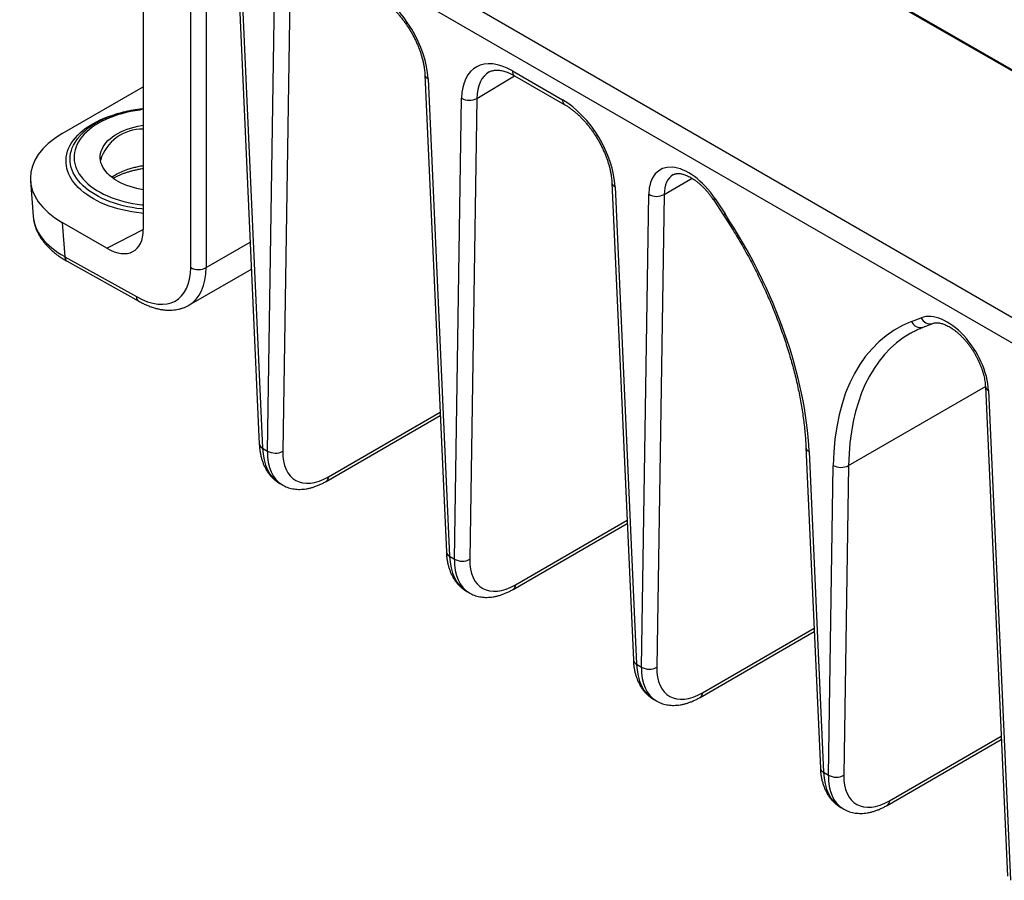
# Model space of a CAD drawing. Units: millimetres. Extents: x -10 to 410, y -10 to 290.
# Drawn here: x 262 to 283, y 174 to 193 of the extents above; entities that cross this region are included whole.
import ezdxf

# ---------------------------------------------------------------- set-up
doc = ezdxf.new("R2010")
doc.units = ezdxf.units.MM

msp = doc.modelspace()

# ---------------------------------------------------------------- linework, layer by layer
at = {"color": 7, "linetype": 'Continuous', "lineweight": 25}
for p, q in [((263.4673, 203.3056), (295.4992, 184.8139)), ((263.4811, 203.2755), (295.513, 184.7839)), ((265.0317, 200.0381), (265.0317, 188.2392)), ((266.047, 187.4222), (266.047, 197.2973)), ((266.3765, 197.2973), (266.3765, 187.4222)), ((291.9331, 181.019), (267.0295, 195.3955)), ((267.0577, 193.8635), (267.5174, 183.6398)), ((267.1257, 193.7776), (267.5855, 183.5517)), ((270.8647, 193.7354), (288.1144, 183.7773)), ((267.69, 183.4914), (267.8433, 193.3617)), ((268.1731, 193.3585), (268.0198, 183.4881)), ((272.9387, 191.6333), (274.0139, 191.0126)), ((271.0646, 191.5508), (271.5243, 181.3266)), ((271.1328, 191.4628), (271.5925, 181.2385)), ((272.1801, 191.0453), (272.987, 191.5298)), ((272.987, 191.5298), (274.0622, 190.9091)), ((263.2947, 190.2906), (265.0317, 191.2933)), ((271.6969, 181.1782), (271.8502, 191.0486)), ((272.1801, 191.0453), (272.0268, 181.175)), ((263.62, 190.1776), (263.6322, 190.1924)), ((262.6131, 189.2791), (262.6707, 188.525)), ((275.0716, 189.2377), (275.5313, 179.0135)), ((276.191, 188.988), (276.7898, 189.3336)), ((275.1397, 189.1496), (275.5994, 178.9254)), ((275.7039, 178.8651), (275.8611, 188.9912)), ((276.191, 188.988), (276.0337, 178.8618)), ((277.2524, 188.8644), (277.4655, 188.5414)), ((277.2821, 188.8944), (277.4952, 188.5714)), ((263.2935, 188.3872), (263.3493, 187.655)), ((264.2488, 187.8357), (263.2935, 188.3872)), ((264.2488, 187.8357), (265.0317, 188.2392)), ((266.3765, 187.4222), (267.3228, 187.9684)), ((263.3493, 187.655), (264.8833, 186.7988)), ((263.4004, 187.5563), (264.9344, 186.7001)), ((266.0056, 186.6155), (267.3488, 187.3902)), ((281.4914, 186.2644), (281.6984, 186.3449)), ((281.741, 186.1455), (281.9479, 186.226)), ((280.1437, 183.1821), (283.0735, 184.8762)), ((283.0735, 184.8764), (283.5452, 174.3871)), ((283.1417, 184.7883), (283.6133, 174.2991)), ((268.9502, 182.843), (271.3928, 184.2531)), ((268.9984, 182.9432), (271.3896, 184.3236)), ((267.5855, 183.5517), (267.69, 183.4914)), ((279.2293, 183.5716), (279.5382, 176.7003)), ((279.2974, 183.4836), (279.6064, 176.6122)), ((279.7108, 176.5519), (279.8138, 183.1854)), ((280.1437, 183.1821), (280.0407, 176.5486)), ((267.955, 182.7982), (268.0106, 182.7661)), ((272.9571, 180.5298), (275.3997, 181.9399)), ((273.0054, 180.6301), (275.3965, 182.0105)), ((271.5925, 181.2385), (271.6969, 181.1782)), ((271.962, 180.485), (272.0176, 180.4529)), ((276.9641, 178.2167), (279.4066, 179.6268)), ((277.0123, 178.3169), (279.4035, 179.6973)), ((275.5994, 178.9254), (275.7039, 178.8651)), ((275.9693, 178.1723), (276.0245, 178.1397)), ((280.971, 175.9035), (283.4136, 177.3136)), ((281.0192, 176.0038), (283.4104, 177.3842)), ((279.6064, 176.6122), (279.7108, 176.5519)), ((279.9763, 175.8592), (280.0315, 175.8266))]:
    msp.add_line(p, q, dxfattribs=at)
at = {"color": 7, "linetype": 'Continuous', "lineweight": 25, "flags": 128}
for points in [[(265.0317, 188.5821), (264.9938, 188.5858), (264.8891, 188.5983), (264.7857, 188.6141), (264.6839, 188.6331), (264.584, 188.6552), (264.4864, 188.6805), (264.3914, 188.7088), (264.2991, 188.7401), (264.2099, 188.7742), (264.1241, 188.811), (264.0419, 188.8505), (263.9635, 188.8926), (263.8893, 188.937), (263.8193, 188.9837), (263.7538, 189.0325), (263.693, 189.0834), (263.6371, 189.136), (263.5863, 189.1903), (263.5407, 189.2462), (263.5004, 189.3034), (263.4656, 189.3618), (263.4363, 189.4212), (263.4127, 189.4814), (263.3947, 189.5423), (263.3826, 189.6036), (263.3763, 189.6653), (263.3758, 189.727), (263.3811, 189.7887), (263.3922, 189.8501), (263.4091, 189.9111), (263.4318, 189.9715), (263.4601, 190.031), (263.4939, 190.0896), (263.5333, 190.147), (263.578, 190.2031), (263.6279, 190.2577), (263.6829, 190.3107), (263.7429, 190.3618), (263.8075, 190.411), (263.8767, 190.4581), (263.9503, 190.5029), (264.028, 190.5454), (264.1095, 190.5854), (264.1947, 190.6227), (264.2833, 190.6573), (264.3751, 190.689), (264.4697, 190.7179), (264.5668, 190.7437), (264.6663, 190.7664), (264.7678, 190.7859), (264.8709, 190.8023), (264.9755, 190.8154), (265.0317, 190.8198)], [(265.0317, 190.8198), (264.9564, 190.7927), (264.8573, 190.7785), (264.7598, 190.7611), (264.6642, 190.7404), (264.5708, 190.7167), (264.4799, 190.6899), (264.3918, 190.6602), (264.3067, 190.6276), (264.225, 190.5923), (264.147, 190.5544), (264.0728, 190.5139), (264.0027, 190.4711), (263.9369, 190.426), (263.8757, 190.3788), (263.8193, 190.3297), (263.7678, 190.2789), (263.7214, 190.2264), (263.6803, 190.1724), (263.6446, 190.1172), (263.6144, 190.061), (263.5897, 190.0038), (263.5708, 189.9459), (263.5576, 189.8875), (263.5502, 189.8287), (263.5486, 189.7698), (263.5529, 189.7109), (263.5629, 189.6523), (263.5787, 189.5941), (263.6002, 189.5365), (263.6274, 189.4797), (263.6602, 189.4239), (263.6984, 189.3692), (263.7419, 189.3159), (263.7907, 189.2642), (263.8444, 189.2141), (263.903, 189.1658), (263.9663, 189.1196), (264.0341, 189.0755), (264.1061, 189.0338), (264.1821, 188.9944), (264.2618, 188.9577), (264.3451, 188.9236), (264.4316, 188.8923), (264.521, 188.8639), (264.6131, 188.8385), (264.7075, 188.8162), (264.804, 188.797), (264.9023, 188.781), (265.0019, 188.7683), (265.0317, 188.7651)], [(264.4686, 189.281), (264.4106, 189.3169), (264.3571, 189.3549), (264.3083, 189.395), (264.2643, 189.437), (264.2255, 189.4806), (264.192, 189.5256), (264.164, 189.5719), (264.1415, 189.6192), (264.1248, 189.6673), (264.1138, 189.7159), (264.1087, 189.7648), (264.1094, 189.8138), (264.116, 189.8627), (264.1284, 189.9112), (264.1466, 189.9591), (264.1705, 190.0062), (264.1999, 190.0521), (264.2347, 190.0969), (264.2749, 190.1401), (264.32, 190.1816), (264.3701, 190.2212), (264.4247, 190.2587), (264.4837, 190.294), (264.5468, 190.3268), (264.6137, 190.357), (264.684, 190.3845), (264.7574, 190.4092), (264.8336, 190.4308), (264.9122, 190.4494), (264.9928, 190.4648), (265.0317, 190.471)], [(265.0317, 188.6736), (264.9976, 188.677), (264.8953, 188.6897), (264.7945, 188.7055), (264.6953, 188.7246), (264.5981, 188.7469), (264.5031, 188.7723), (264.4108, 188.8006), (264.3214, 188.8319), (264.2351, 188.866), (264.1523, 188.9029), (264.0731, 188.9423), (263.9979, 188.9843), (263.9268, 189.0285), (263.8602, 189.0751), (263.7981, 189.1236), (263.7407, 189.1741), (263.6884, 189.2264), (263.6412, 189.2802), (263.5992, 189.3355), (263.5627, 189.3921), (263.5316, 189.4498), (263.5062, 189.5083), (263.4865, 189.5676), (263.4725, 189.6274), (263.4643, 189.6876), (263.4619, 189.748), (263.4653, 189.8083), (263.4746, 189.8684), (263.4897, 189.9282), (263.5105, 189.9873), (263.5369, 190.0457), (263.569, 190.1032), (263.6066, 190.1595), (263.62, 190.1776)]]:
    msp.add_lwpolyline(points, dxfattribs=at)
at = {"color": 7, "linetype": 'Continuous', "lineweight": 25}
for centre, radius, start, end in [((273.0507, 191.6225), 0.1125, 174.51647, 235.51733), ((271.173, 191.5643), 0.1092, 187.08184, 248.36498), ((272.0181, 191.3465), 0.342, 240.59362, 298.26674), ((274.126, 191.0018), 0.1126, 174.52293, 235.4473), ((265.0109, 189.4508), 0.9356, 88.73028, 163.52873), ((265.2467, 190.6951), 1.614, 241.17646, 262.34247), ((275.18, 189.2512), 0.1092, 187.08184, 248.36498), ((276.029, 189.2891), 0.342, 240.59362, 298.26674), ((277.3153, 188.8316), 0.071, 117.84486, 152.44732), ((277.5284, 188.5087), 0.0709, 117.83093, 152.47055), ((263.4616, 187.6506), 0.1124, 177.73542, 236.9767), ((266.2118, 187.7069), 0.3289, 239.94028, 300.05972), ((264.9956, 186.7943), 0.1124, 177.7376, 236.97452), ((281.889, 186.4236), 0.2062, 202.42595, 286.61815), ((281.682, 186.3429), 0.2061, 202.39589, 286.6482), ((283.1819, 184.8898), 0.1092, 187.14826, 248.36835), ((267.6285, 183.6553), 0.1121, 187.95097, 247.49585), ((279.3376, 183.5851), 0.1092, 187.07399, 248.37283), ((267.8579, 183.7893), 0.342, 240.59362, 298.26674), ((279.9817, 183.4833), 0.342, 240.59362, 298.26674), ((268.885, 182.9361), 0.1137, 305.00379, 3.60363), ((271.6327, 181.3401), 0.1092, 187.07106, 248.37576), ((271.8648, 181.4761), 0.342, 240.59362, 298.26674), ((272.8919, 180.6229), 0.1137, 305.00379, 3.60363), ((275.6397, 179.0269), 0.1092, 187.07106, 248.37576), ((275.8718, 179.163), 0.342, 240.59362, 298.26674), ((276.8989, 178.3098), 0.1137, 305.00379, 3.60363), ((279.6466, 176.7137), 0.1092, 187.07106, 248.37576), ((279.8787, 176.8498), 0.342, 240.59362, 298.26674), ((280.9058, 175.9966), 0.1137, 305.00379, 3.60363)]:
    msp.add_arc(centre, radius, start, end, dxfattribs=at)
for centre, major_axis, ratio, start_param, end_param in [((270.0263, 192.0576), (-0.8034, 1.3451), 0.56722, 3.95355, 5.4894397), ((272.958, 190.3652), (-0.8034, 1.3451), 0.56722, 5.4894397, 7.0253295), ((273.123, 190.4638), (-0.6867, 1.1431), 0.565425, 6.273203, 7.0239151), ((274.0332, 189.7445), (-0.8034, 1.3451), 0.56722, 3.95355, 5.4894397), ((264.9487, 189.3393), (2.3378, 0.0015), 0.5762339, 2.3563486, 3.9253184), ((276.7332, 188.4533), (-0.6325, 1.0589), 0.56722, 4.791308, 7.0253295), ((276.8982, 188.5518), (-0.5157, 0.8569), 0.5648256, 6.2731723, 7.0234476), ((265.0038, 188.617), (2.3351, 0.0509), 0.5686736, 3.17251, 3.9126825), ((274.4243, 186.1035), (-3.5384, 5.9243), 0.56722, 3.95355, 4.791308), ((264.2056, 188.7634), (-0.6267, 0.9849), 0.5464135, 2.3326951, 3.8511316), ((264.7961, 188.2159), (-0.949, 1.4915), 0.5464135, 2.3501484, 3.8511316), ((264.9608, 188.321), (-1.0661, 1.6934), 0.5500931, 3.1195601, 3.8536226), ((282.2706, 185.2566), (-0.6325, 1.0589), 0.56722, 3.95355, 6.1875714), ((284.6929, 180.1756), (-3.5384, 5.9243), 0.56722, 6.1875714, 7.0253295), ((284.8578, 180.2742), (-3.4217, 5.7222), 0.5668614, 6.2744723, 7.0250452), ((284.8578, 180.2742), (-3.4217, 5.7222), 0.5668614, 6.2730948, 6.2744723), ((268.7633, 184.256), (0.7944, 1.4656), 0.5944421, 2.3576236, 3.1256498), ((268.8689, 184.195), (0.8696, 1.4222), 0.5597993, 2.3877054, 3.155275), ((269.0338, 184.0932), (0.7528, 1.2202), 0.556894, 2.3898456, 3.9431886), ((272.7702, 181.9429), (0.7944, 1.4656), 0.5944421, 2.3576236, 3.1256498), ((272.8759, 181.8819), (0.8696, 1.4222), 0.5597993, 2.3877054, 3.155275), ((273.0408, 181.78), (0.7528, 1.2202), 0.556894, 2.3898456, 3.9431886), ((276.7771, 179.6297), (0.7944, 1.4656), 0.5944421, 2.3576236, 3.1256498), ((276.8828, 179.5687), (0.8696, 1.4222), 0.5597993, 2.3877054, 3.155275), ((277.0477, 179.4669), (0.7528, 1.2202), 0.556894, 2.3898456, 3.9431886), ((280.7841, 177.3166), (0.7944, 1.4656), 0.5944421, 2.3576236, 3.1256498), ((280.8897, 177.2556), (0.8696, 1.4222), 0.5597993, 2.3877054, 3.155275), ((281.0546, 177.1537), (0.7528, 1.2202), 0.556894, 2.3898456, 3.9431886)]:
    msp.add_ellipse(centre, major_axis=major_axis, ratio=ratio, start_param=start_param, end_param=end_param, dxfattribs=at)
for points, knots in [([(270.0553, 193.2222), (270.0648, 193.2166), (270.0925, 193.2004), (270.1389, 193.1703), (270.1944, 193.1309), (270.2502, 193.0875), (270.306, 193.0403), (270.3614, 192.9896), (270.4162, 192.9354), (270.4701, 192.878), (270.523, 192.8176), (270.5745, 192.7544), (270.6243, 192.6887), (270.6724, 192.6207), (270.7185, 192.5508), (270.7623, 192.4791), (270.8036, 192.4061), (270.8424, 192.332), (270.8785, 192.2572), (270.9116, 192.1819), (270.9418, 192.1065), (270.9688, 192.0313), (270.9926, 191.9567), (271.0131, 191.883), (271.0303, 191.8105), (271.0441, 191.7395), (271.0545, 191.6705), (271.0614, 191.6074), (271.0636, 191.5684), (271.0646, 191.5508)], [0, 0, 0, 0, 0.0195591, 0.0569515, 0.0944416, 0.1320431, 0.1697574, 0.2075811, 0.2455068, 0.2835252, 0.3216252, 0.3597951, 0.3980223, 0.4362941, 0.4745978, 0.5129202, 0.5512486, 0.589567, 0.6278609, 0.6661173, 0.7043229, 0.7424649, 0.7805304, 0.8185068, 0.8563826, 0.894147, 0.9317917, 0.969311, 1, 1, 1, 1]), ([(272.4431, 191.6101), (272.4474, 191.6128), (272.4625, 191.622), (272.4894, 191.6327), (272.5238, 191.6425), (272.5597, 191.6486), (272.5986, 191.6512), (272.6408, 191.65), (272.685, 191.6449), (272.7311, 191.636), (272.779, 191.623), (272.8287, 191.6061), (272.88, 191.585), (272.9328, 191.56), (272.9689, 191.5399), (272.987, 191.5298)], [0, 0, 0, 0, 0.040838, 0.1401285, 0.2241137, 0.3036795, 0.388094, 0.4688467, 0.5470942, 0.6237682, 0.6994974, 0.7747053, 0.849677, 0.9245999, 1, 1, 1, 1]), ([(265.0317, 190.8198), (265.0063, 190.8173), (264.9482, 190.8115), (264.8587, 190.7988), (264.7632, 190.7825), (264.6692, 190.7631), (264.5771, 190.7408), (264.487, 190.7156), (264.3991, 190.6877), (264.3138, 190.6569), (264.2313, 190.6235), (264.1518, 190.5874), (264.0754, 190.5488), (264.0025, 190.5078), (263.9333, 190.4643), (263.8679, 190.4186), (263.8066, 190.3707), (263.7495, 190.3208), (263.6971, 190.2688), (263.6579, 190.226), (263.638, 190.1999), (263.6322, 190.1924)], [0, 0, 0, 0, 0.0425779, 0.0973556, 0.1521549, 0.2069805, 0.2618372, 0.3167293, 0.3716606, 0.4266344, 0.4816529, 0.5367166, 0.591824, 0.6469708, 0.7021484, 0.7573429, 0.8125258, 0.867666, 0.9227235, 0.9776494, 1, 1, 1, 1]), ([(274.0622, 190.9091), (274.0717, 190.9035), (274.0994, 190.8872), (274.1458, 190.8572), (274.2014, 190.8177), (274.2572, 190.7743), (274.3129, 190.7272), (274.3683, 190.6764), (274.4231, 190.6223), (274.4771, 190.5649), (274.5299, 190.5044), (274.5814, 190.4412), (274.6313, 190.3755), (274.6793, 190.3076), (274.7254, 190.2376), (274.7692, 190.166), (274.8106, 190.093), (274.8494, 190.0189), (274.8854, 189.944), (274.9186, 189.8687), (274.9487, 189.7933), (274.9757, 189.7182), (274.9995, 189.6436), (275.02, 189.5698), (275.0372, 189.4973), (275.051, 189.4264), (275.0615, 189.3573), (275.0684, 189.2943), (275.0706, 189.2553), (275.0716, 189.2377)], [0, 0, 0, 0, 0.0195591, 0.0569515, 0.0944416, 0.1320431, 0.1697574, 0.2075811, 0.2455068, 0.2835252, 0.3216252, 0.3597951, 0.3980223, 0.4362941, 0.4745978, 0.5129202, 0.5512486, 0.589567, 0.6278609, 0.6661173, 0.7043229, 0.7424649, 0.7805304, 0.8185068, 0.8563826, 0.894147, 0.9317917, 0.969311, 1, 1, 1, 1]), ([(264.3898, 189.3332), (264.3935, 189.3355), (264.4063, 189.3434), (264.4387, 189.3611), (264.4875, 189.3863), (264.5494, 189.4142), (264.6145, 189.4403), (264.6827, 189.4643), (264.7538, 189.4861), (264.8274, 189.5056), (264.9033, 189.5225), (264.9714, 189.5354), (265.0148, 189.5416), (265.0317, 189.544)], [0, 0, 0, 0, 0.0225346, 0.0779283, 0.1838267, 0.2899384, 0.3962867, 0.5028775, 0.6097036, 0.716749, 0.8239921, 0.9314076, 1, 1, 1, 1]), ([(264.4354, 189.4093), (264.4763, 189.4312), (264.5587, 189.4754), (264.6829, 189.5228), (264.7958, 189.5575), (264.8948, 189.5818), (264.9737, 189.598), (265.0204, 189.6044), (265.0317, 189.6059)], [0, 0, 0, 0, 0.2411604, 0.486584, 0.6396742, 0.7927645, 0.9503023, 1, 1, 1, 1]), ([(264.3898, 189.3332), (264.3606, 189.3619), (264.3857, 189.3801), (264.414, 189.3967), (264.4354, 189.4093)], [0, 0, 0, 0, 0.2463591, 1, 1, 1, 1]), ([(276.3876, 189.4114), (276.3947, 189.4152), (276.4085, 189.4227), (276.4322, 189.4301), (276.4577, 189.4349), (276.4862, 189.437), (276.5179, 189.436), (276.5533, 189.4314), (276.5909, 189.4233), (276.6306, 189.4113), (276.6723, 189.3955), (276.7159, 189.3756), (276.7608, 189.3517), (276.807, 189.3238), (276.854, 189.2919), (276.9015, 189.256), (276.9493, 189.2163), (276.9969, 189.173), (277.0441, 189.1262), (277.0905, 189.0762), (277.1359, 189.0232), (277.1799, 188.9675), (277.2188, 188.9144), (277.2423, 188.8794), (277.2524, 188.8644)], [0, 0, 0, 0, 0.055331, 0.1081976, 0.1564378, 0.2018003, 0.2499394, 0.2960252, 0.340915, 0.3851813, 0.429171, 0.4730979, 0.5170587, 0.5611418, 0.605399, 0.6498542, 0.6945134, 0.7393701, 0.7844099, 0.8296137, 0.8749589, 0.9204214, 0.9659761, 1, 1, 1, 1]), ([(262.6707, 188.525), (262.6725, 188.5085), (262.6756, 188.469), (262.6866, 188.4072), (262.7032, 188.3396), (262.7251, 188.2727), (262.752, 188.2066), (262.784, 188.1414), (262.8211, 188.0773), (262.8633, 188.0143), (262.9104, 187.9527), (262.9624, 187.8926), (263.0193, 187.8342), (263.0809, 187.7776), (263.1469, 187.723), (263.2173, 187.6705), (263.2919, 187.6204), (263.3536, 187.5828), (263.3905, 187.5619), (263.4004, 187.5563)], [0, 0, 0, 0, 0.04262103, 0.10179808, 0.16113818, 0.2207787, 0.28084018, 0.34141998, 0.40258679, 0.46437685, 0.52679251, 0.5898039, 0.65335389, 0.71736567, 0.7817517, 0.84642252, 0.91129398, 0.97629211, 1, 1, 1, 1]), ([(277.4655, 188.5414), (277.4833, 188.5142), (277.5353, 188.435), (277.6197, 188.3024), (277.7176, 188.1433), (277.8129, 187.9826), (277.9058, 187.8206), (277.996, 187.6572), (278.0835, 187.4927), (278.1682, 187.3272), (278.25, 187.1607), (278.329, 186.9935), (278.405, 186.8257), (278.478, 186.6574), (278.5478, 186.4888), (278.6146, 186.3199), (278.6781, 186.1509), (278.7384, 185.982), (278.7955, 185.8133), (278.8492, 185.6449), (278.8995, 185.477), (278.9464, 185.3097), (278.9899, 185.1431), (279.03, 184.9774), (279.0665, 184.8127), (279.0995, 184.6491), (279.129, 184.4868), (279.1549, 184.3259), (279.1773, 184.1666), (279.1961, 184.0088), (279.2112, 183.853), (279.2224, 183.7071), (279.2271, 183.6141), (279.2293, 183.5716)], [0, 0, 0, 0, 0.0173059, 0.0502913, 0.0832783, 0.116266, 0.1492539, 0.1822412, 0.2152275, 0.2482122, 0.2811947, 0.3141746, 0.3471514, 0.3801245, 0.4130933, 0.4460574, 0.4790163, 0.5119693, 0.5449162, 0.5778562, 0.610789, 0.6437141, 0.676631, 0.7095394, 0.7424388, 0.775329, 0.8082097, 0.8410807, 0.8739419, 0.9067933, 0.9396351, 0.9724675, 1, 1, 1, 1]), ([(264.9344, 186.7001), (264.9479, 186.6927), (264.987, 186.6713), (265.0517, 186.6392), (265.1286, 186.6055), (265.2055, 186.5766), (265.2821, 186.5526), (265.358, 186.5336), (265.4332, 186.5198), (265.5072, 186.5111), (265.5797, 186.5078), (265.6504, 186.5096), (265.7191, 186.5167), (265.7855, 186.5288), (265.8494, 186.5458), (265.9106, 186.5678), (265.9628, 186.5908), (265.9934, 186.6084), (266.0056, 186.6155)], [0, 0, 0, 0, 0.0362998, 0.1047141, 0.1732237, 0.2417097, 0.3100689, 0.3781735, 0.4458729, 0.5130062, 0.5794198, 0.6449884, 0.7096341, 0.7733382, 0.8361446, 0.8981536, 0.9595117, 1, 1, 1, 1]), ([(281.469, 186.0151), (281.4921, 186.0282), (281.5448, 186.0581), (281.6285, 186.0986), (281.6965, 186.1281), (281.7339, 186.1427), (281.741, 186.1455)], [0, 0, 0, 0, 0.26564225, 0.6045521, 0.92461078, 1, 1, 1, 1]), ([(281.9479, 186.226), (281.9512, 186.2272), (281.9618, 186.2311), (281.9812, 186.236), (282.0076, 186.2395), (282.037, 186.2403), (282.0698, 186.2379), (282.1061, 186.2318), (282.1446, 186.2221), (282.1852, 186.2085), (282.2277, 186.191), (282.2718, 186.1695), (282.3173, 186.1439), (282.3638, 186.1143), (282.4111, 186.0807), (282.4588, 186.0433), (282.5065, 186.002), (282.554, 185.9573), (282.6009, 185.9091), (282.6469, 185.8578), (282.6918, 185.8037), (282.7352, 185.7469), (282.7768, 185.6879), (282.8165, 185.6269), (282.8539, 185.5644), (282.8889, 185.5006), (282.9213, 185.4359), (282.9508, 185.3707), (282.9774, 185.3053), (283.0009, 185.2403), (283.0213, 185.1759), (283.0383, 185.1126), (283.0522, 185.0508), (283.0626, 184.9908), (283.0701, 184.9322), (283.0724, 184.8952), (283.0735, 184.8764)], [0, 0, 0, 0, 0.0149324, 0.0482625, 0.0790784, 0.1083723, 0.139432, 0.1694324, 0.1988259, 0.2279172, 0.2568932, 0.2858597, 0.3148752, 0.3439883, 0.3732246, 0.4025943, 0.4320975, 0.4617275, 0.4914733, 0.5213211, 0.5512558, 0.581261, 0.6113199, 0.6414157, 0.6715314, 0.7016498, 0.7317486, 0.7618103, 0.7918178, 0.821754, 0.8516021, 0.8813457, 0.9109697, 0.9404606, 0.9698084, 1, 1, 1, 1]), ([(267.5174, 183.6398), (267.5182, 183.6251), (267.5204, 183.5833), (267.5274, 183.5158), (267.5396, 183.438), (267.5562, 183.3628), (267.5769, 183.2903), (267.6019, 183.221), (267.6309, 183.1551), (267.6639, 183.093), (267.7006, 183.0349), (267.7408, 182.981), (267.7843, 182.9316), (267.8309, 182.8866), (267.8804, 182.8465), (267.922, 182.8171), (267.9479, 182.8028), (267.955, 182.7982)], [0, 0, 0, 0, 0.0402006, 0.1148381, 0.1894807, 0.2639409, 0.3380812, 0.4117477, 0.4847836, 0.5570485, 0.6284374, 0.6988964, 0.7684307, 0.8371048, 0.9050349, 0.9723781, 1, 1, 1, 1]), ([(268.0106, 182.7661), (268.0185, 182.7621), (268.0434, 182.7472), (268.0882, 182.7269), (268.1443, 182.706), (268.2025, 182.6901), (268.2626, 182.6788), (268.3246, 182.6723), (268.3883, 182.6707), (268.4535, 182.674), (268.5203, 182.6822), (268.5882, 182.6954), (268.6572, 182.7136), (268.727, 182.7368), (268.7972, 182.7649), (268.8665, 182.7972), (268.9174, 182.8243), (268.9449, 182.84), (268.9502, 182.843)], [0, 0, 0, 0, 0.0300425, 0.0941493, 0.1583374, 0.2228591, 0.2879473, 0.3538044, 0.4205885, 0.4884006, 0.5572741, 0.62717, 0.697983, 0.7695572, 0.8417096, 0.9142558, 0.9835722, 1, 1, 1, 1]), ([(271.5243, 181.3266), (271.5251, 181.312), (271.5274, 181.2702), (271.5343, 181.2026), (271.5465, 181.1249), (271.5631, 181.0496), (271.5839, 180.9771), (271.6088, 180.9078), (271.6378, 180.8419), (271.6708, 180.7798), (271.7075, 180.7217), (271.7477, 180.6679), (271.7912, 180.6184), (271.8378, 180.5735), (271.8874, 180.5334), (271.929, 180.504), (271.9549, 180.4897), (271.962, 180.485)], [0, 0, 0, 0, 0.0402006, 0.1148381, 0.1894807, 0.2639409, 0.3380812, 0.4117477, 0.4847836, 0.5570485, 0.6284374, 0.6988964, 0.7684307, 0.8371048, 0.9050349, 0.9723781, 1, 1, 1, 1]), ([(272.0176, 180.4529), (272.0254, 180.449), (272.0504, 180.434), (272.0951, 180.4137), (272.1512, 180.3928), (272.2094, 180.3769), (272.2696, 180.3657), (272.3315, 180.3592), (272.3952, 180.3576), (272.4605, 180.3608), (272.5272, 180.369), (272.5952, 180.3823), (272.6642, 180.4005), (272.7339, 180.4237), (272.8042, 180.4518), (272.8734, 180.4841), (272.9244, 180.5111), (272.9519, 180.5268), (272.9571, 180.5298)], [0, 0, 0, 0, 0.0300425, 0.0941493, 0.1583374, 0.2228591, 0.2879473, 0.3538044, 0.4205885, 0.4884006, 0.5572741, 0.62717, 0.697983, 0.7695572, 0.8417096, 0.9142558, 0.9835722, 1, 1, 1, 1]), ([(275.5313, 179.0135), (275.5321, 178.9988), (275.5343, 178.957), (275.5412, 178.8895), (275.5535, 178.8117), (275.57, 178.7365), (275.5908, 178.664), (275.6158, 178.5946), (275.6448, 178.5288), (275.6777, 178.4667), (275.7144, 178.4086), (275.7546, 178.3547), (275.7982, 178.3053), (275.8448, 178.2603), (275.8943, 178.2202), (275.9359, 178.1908), (275.9618, 178.1765), (275.9693, 178.1723)], [0, 0, 0, 0, 0.0402006, 0.1148381, 0.1894807, 0.2639409, 0.3380812, 0.4117477, 0.4847836, 0.5570485, 0.6284374, 0.6988964, 0.7684307, 0.8371048, 0.9050349, 0.9723781, 1, 1, 1, 1]), ([(276.0245, 178.1397), (276.0323, 178.1358), (276.0573, 178.1209), (276.1021, 178.1006), (276.1581, 178.0797), (276.2164, 178.0638), (276.2765, 178.0525), (276.3385, 178.046), (276.4021, 178.0444), (276.4674, 178.0477), (276.5341, 178.0559), (276.6021, 178.0691), (276.6711, 178.0873), (276.7409, 178.1105), (276.8111, 178.1386), (276.8803, 178.1709), (276.9313, 178.1979), (276.9588, 178.2137), (276.9641, 178.2167)], [0, 0, 0, 0, 0.0300425, 0.0941493, 0.1583374, 0.2228591, 0.2879473, 0.3538044, 0.4205885, 0.4884006, 0.5572741, 0.62717, 0.697983, 0.7695572, 0.8417096, 0.9142558, 0.9835722, 1, 1, 1, 1]), ([(279.5382, 176.7003), (279.539, 176.6857), (279.5412, 176.6439), (279.5482, 176.5763), (279.5604, 176.4986), (279.577, 176.4233), (279.5977, 176.3508), (279.6227, 176.2815), (279.6517, 176.2156), (279.6847, 176.1535), (279.7214, 176.0954), (279.7616, 176.0416), (279.8051, 175.9921), (279.8517, 175.9471), (279.9013, 175.9071), (279.9428, 175.8777), (279.9687, 175.8634), (279.9763, 175.8592)], [0, 0, 0, 0, 0.04020061, 0.11483813, 0.18948068, 0.2639409, 0.33808123, 0.41174767, 0.48478362, 0.55704854, 0.62843741, 0.69889635, 0.76843072, 0.83710483, 0.90503488, 0.97237808, 1, 1, 1, 1]), ([(280.0315, 175.8266), (280.0393, 175.8227), (280.0643, 175.8077), (280.109, 175.7874), (280.1651, 175.7665), (280.2233, 175.7506), (280.2834, 175.7393), (280.3454, 175.7329), (280.4091, 175.7312), (280.4744, 175.7345), (280.5411, 175.7427), (280.6091, 175.756), (280.6781, 175.7742), (280.7478, 175.7974), (280.818, 175.8254), (280.8873, 175.8578), (280.9383, 175.8848), (280.9657, 175.9005), (280.971, 175.9035)], [0, 0, 0, 0, 0.0300425, 0.0941493, 0.1583374, 0.2228591, 0.2879473, 0.3538044, 0.4205885, 0.4884006, 0.5572741, 0.62717, 0.697983, 0.7695572, 0.8417096, 0.9142558, 0.9835722, 1, 1, 1, 1])]:
    msp.add_open_spline(points, degree=3, knots=knots, dxfattribs=at)

doc.saveas('drawing.dxf')
